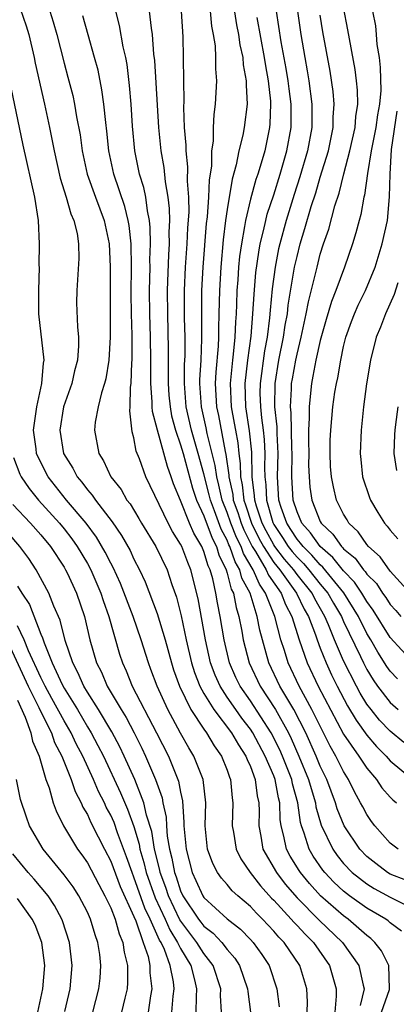
# Model space of a CAD drawing. Units: inches. Extents: x 2604000 to 2607000, y 1539000 to 1540758.
# Drawn here: x 2604499 to 2604532, y 1539874 to 1539958 of the extents above; entities that cross this region are included whole.
import ezdxf

# ---------------------------------------------------------------- set-up
doc = ezdxf.new("R2010")
doc.units = ezdxf.units.IN
doc.header["$MEASUREMENT"] = 0
doc.layers.add('LD26041539_2ft', color=143, linetype='Continuous')

msp = doc.modelspace()

# ---------------------------------------------------------------- linework, layer by layer
at = {"layer": 'LD26041539_2ft'}
for points, elevation in [([(2604517.307, 1539961), (2604517.818, 1539957.818), (2604517.981, 1539957), (2604518.094, 1539956.093), (2604518.339, 1539955), (2604518.376, 1539954.376), (2604518.644, 1539953), (2604518.631, 1539952.631), (2604518.723, 1539951), (2604518.46, 1539949), (2604518.344, 1539948.344), (2604518.015, 1539947), (2604517.786, 1539945.786), (2604517.433, 1539944.568), (2604517, 1539941.954), (2604516.867, 1539941), (2604516.664, 1539939.336), (2604516.451, 1539937), (2604516.333, 1539935), (2604516.298, 1539933), (2604516.257, 1539931.743), (2604516.26, 1539931), (2604516.227, 1539930.227), (2604516.023, 1539927.976), (2604515.974, 1539927), (2604516.083, 1539925), (2604516.248, 1539924.248), (2604516.832, 1539921.168), (2604516.899, 1539920.899), (2604517.142, 1539919.142), (2604517.145, 1539919), (2604517.479, 1539917.479), (2604517.529, 1539917), (2604517.913, 1539915.913), (2604518.202, 1539915), (2604518.426, 1539914.426), (2604519.153, 1539913), (2604519.433, 1539912.567), (2604520.357, 1539911), (2604520.549, 1539910.549), (2604521.638, 1539909), (2604522.016, 1539908.017), (2604522.551, 1539907), (2604523.187, 1539905), (2604523.878, 1539903), (2604524.819, 1539901), (2604527, 1539896.897), (2604528.313, 1539895), (2604529, 1539893.958), (2604529.818, 1539893), (2604530.283, 1539892.283), (2604531, 1539891.482), (2604531.239, 1539891.239), (2604531.551, 1539891)], 8128), ([(2604499.225, 1539959.225), (2604499.738, 1539957.738), (2604499.967, 1539957), (2604500.437, 1539955), (2604500.525, 1539954.525), (2604501.315, 1539951), (2604501.747, 1539949), (2604502.145, 1539947), (2604502.657, 1539944.657), (2604503.178, 1539943), (2604503.573, 1539941.573), (2604503.843, 1539941), (2604504.119, 1539939.881), (2604504.24, 1539939), (2604504.255, 1539937.745), (2604504.078, 1539935), (2604504.074, 1539933.926), (2604504.135, 1539931.865), (2604504.228, 1539931), (2604504.235, 1539930.235), (2604504.135, 1539929), (2604503.895, 1539928.105), (2604503.651, 1539927), (2604502.95, 1539925), (2604502.625, 1539923), (2604502.96, 1539921), (2604503.747, 1539919.747), (2604504.117, 1539919), (2604504.526, 1539918.526), (2604505, 1539917.867), (2604505.413, 1539917.413), (2604505.685, 1539917), (2604507.138, 1539915.137), (2604507.94, 1539913.94), (2604508.658, 1539912.658), (2604509, 1539911.913), (2604509.479, 1539911), (2604509.965, 1539909.966), (2604511, 1539907.238), (2604511.68, 1539905), (2604512.208, 1539903), (2604512.398, 1539902.398), (2604512.896, 1539901), (2604513.891, 1539899), (2604515, 1539897.322), (2604515.237, 1539897), (2604515.889, 1539895.889), (2604516.523, 1539895), (2604517, 1539893.788), (2604517.196, 1539893.196), (2604517.29, 1539893), (2604517.425, 1539891.425), (2604517.494, 1539891), (2604517.433, 1539889), (2604517.537, 1539888.463), (2604517.775, 1539887), (2604518.176, 1539886.176), (2604518.983, 1539885), (2604519.856, 1539883.856), (2604520.807, 1539882.807), (2604521, 1539882.62), (2604522.493, 1539881), (2604522.724, 1539880.724), (2604523, 1539880.451), (2604523.694, 1539879.694), (2604524.414, 1539879), (2604525.804, 1539877), (2604526.375, 1539875), (2604526.366, 1539874.366), (2604526.254, 1539873)], 8114), ([(2604501.759, 1539959), (2604502.073, 1539958.073), (2604502.365, 1539957), (2604503, 1539954.529), (2604503.331, 1539953.331), (2604503.738, 1539951.738), (2604503.894, 1539951), (2604504.071, 1539949.929), (2604504.378, 1539948.378), (2604504.562, 1539947), (2604504.984, 1539945), (2604505.682, 1539943), (2604506.439, 1539941), (2604506.872, 1539939), (2604506.967, 1539937.033), (2604506.944, 1539935), (2604506.95, 1539931), (2604506.831, 1539929), (2604506.579, 1539927.421), (2604506.471, 1539927), (2604506.213, 1539926.213), (2604505.93, 1539925), (2604505.673, 1539923.673), (2604505.599, 1539923), (2604505.974, 1539921), (2604506.379, 1539920.379), (2604507.022, 1539919), (2604507.899, 1539917.899), (2604508.397, 1539917), (2604508.667, 1539916.667), (2604509.424, 1539915.424), (2604509.654, 1539915), (2604510.865, 1539913), (2604511.846, 1539911), (2604512.257, 1539909.743), (2604512.651, 1539908.651), (2604513.053, 1539907.053), (2604513.49, 1539905), (2604513.942, 1539903), (2604514.189, 1539902.189), (2604514.656, 1539901), (2604515, 1539900.385), (2604515.857, 1539899), (2604517.383, 1539897), (2604517.962, 1539895.962), (2604518.609, 1539895), (2604518.706, 1539894.706), (2604519, 1539894.098), (2604519.411, 1539893), (2604519.579, 1539891.579), (2604519.724, 1539891), (2604519.742, 1539890.258), (2604519.71, 1539889), (2604519.888, 1539888.112), (2604520.076, 1539887), (2604521.232, 1539885), (2604521.995, 1539883.995), (2604523, 1539882.836), (2604524.917, 1539880.917), (2604526.911, 1539879), (2604528.311, 1539877), (2604528.686, 1539875.313), (2604528.771, 1539875), (2604528.43, 1539873.57)], 8116), ([(2604531.966, 1539879.966), (2604531, 1539880.685), (2604530.839, 1539880.839), (2604530.617, 1539881), (2604529, 1539881.939), (2604527.509, 1539883), (2604527, 1539883.392), (2604526.17, 1539884.17), (2604525.389, 1539885), (2604525.215, 1539885.215), (2604524.393, 1539886.393), (2604524.035, 1539887), (2604523.62, 1539888.38), (2604523.38, 1539889), (2604523.297, 1539889.297), (2604523.08, 1539891), (2604522.622, 1539892.622), (2604522.553, 1539893), (2604521.759, 1539895), (2604521.531, 1539895.531), (2604520.793, 1539897), (2604519, 1539899.735), (2604518.118, 1539901), (2604517.758, 1539901.758), (2604517.217, 1539903), (2604516.74, 1539905), (2604516.409, 1539907), (2604516.167, 1539908.167), (2604516.032, 1539909), (2604515.76, 1539910.24), (2604515.529, 1539911), (2604515.357, 1539911.357), (2604515, 1539912.59), (2604514.83, 1539913), (2604514.15, 1539914.15), (2604513.78, 1539915), (2604513, 1539916.965), (2604512.403, 1539918.403), (2604512.204, 1539919), (2604511.865, 1539919.865), (2604511.008, 1539923.008), (2604510.596, 1539924.596), (2604510.569, 1539925), (2604510.573, 1539925.427), (2604510.446, 1539927), (2604510.437, 1539928.437), (2604510.452, 1539929), (2604510.426, 1539931), (2604510.366, 1539933), (2604510.341, 1539935), (2604510.379, 1539937), (2604510.372, 1539937.628), (2604510.421, 1539939), (2604510.402, 1539940.402), (2604510.34, 1539941), (2604510.154, 1539941.845), (2604510.006, 1539943), (2604509.839, 1539943.839), (2604509.486, 1539945), (2604509.081, 1539947), (2604508.874, 1539949.126), (2604508.746, 1539951), (2604508.617, 1539952.617), (2604508.405, 1539954.405), (2604508.292, 1539955), (2604508.084, 1539955.916), (2604507.762, 1539957.762), (2604507.442, 1539959)], 8120), ([(2604510.306, 1539959), (2604510.467, 1539957.533), (2604510.56, 1539957), (2604510.689, 1539955.311), (2604510.761, 1539954.761), (2604511.093, 1539949), (2604511.294, 1539947), (2604511.558, 1539945.558), (2604511.679, 1539944.321), (2604511.921, 1539943), (2604512.035, 1539942.035), (2604512.048, 1539941), (2604512, 1539940), (2604512.014, 1539939), (2604511.951, 1539938.05), (2604511.852, 1539935), (2604511.869, 1539933), (2604511.945, 1539929.946), (2604511.935, 1539927), (2604512.005, 1539926.005), (2604512.097, 1539925), (2604512.233, 1539924.233), (2604512.565, 1539923), (2604513, 1539921.74), (2604513.213, 1539921), (2604514.021, 1539918.021), (2604514.373, 1539917), (2604515, 1539915.648), (2604515.709, 1539913.709), (2604516.088, 1539913), (2604516.293, 1539912.293), (2604516.916, 1539911), (2604517, 1539910.724), (2604517.349, 1539909.349), (2604517.539, 1539909), (2604517.764, 1539907.764), (2604518.012, 1539907), (2604518.26, 1539905.74), (2604518.385, 1539905), (2604518.901, 1539903), (2604519.834, 1539901), (2604521.142, 1539899), (2604522.271, 1539897), (2604522.512, 1539896.512), (2604523.169, 1539895), (2604524.001, 1539893), (2604524.211, 1539892.211), (2604524.584, 1539891), (2604524.631, 1539890.631), (2604525.068, 1539889.068), (2604526.066, 1539887), (2604526.453, 1539886.453), (2604527, 1539885.78), (2604527.748, 1539885), (2604529, 1539884.017), (2604529.627, 1539883.627), (2604531, 1539882.872), (2604533, 1539881.87)], 8122), ([(2604532.333, 1539884.333), (2604531, 1539884.867), (2604530.775, 1539885), (2604529.762, 1539885.762), (2604529, 1539886.377), (2604528.401, 1539887), (2604527.046, 1539889), (2604526.459, 1539890.459), (2604526.301, 1539891), (2604525.558, 1539893), (2604525, 1539894.141), (2604524.65, 1539895), (2604523.753, 1539897), (2604522.725, 1539899), (2604521.523, 1539901), (2604520.58, 1539903), (2604519.806, 1539905.805), (2604519.581, 1539907), (2604518.964, 1539909), (2604518.273, 1539910.273), (2604518.089, 1539911), (2604517.676, 1539911.676), (2604517.234, 1539913), (2604517.155, 1539913.155), (2604517, 1539913.552), (2604516.496, 1539914.496), (2604515.923, 1539916.077), (2604515.557, 1539917), (2604515.456, 1539917.456), (2604515, 1539919.237), (2604514.515, 1539921), (2604513.942, 1539923), (2604513.49, 1539925), (2604513.329, 1539927), (2604513.351, 1539928.649), (2604513.386, 1539929.385), (2604513.391, 1539931), (2604513.349, 1539932.652), (2604513.343, 1539935), (2604513.43, 1539937), (2604513.567, 1539939), (2604513.627, 1539940.373), (2604513.725, 1539941.725), (2604513.708, 1539943), (2604513.603, 1539944.397), (2604513.634, 1539945.634), (2604513.477, 1539947), (2604513.483, 1539947.483), (2604513.349, 1539949), (2604513.278, 1539950.722), (2604513.302, 1539951.302), (2604513.271, 1539953), (2604513.263, 1539955), (2604513.222, 1539956.778), (2604513.07, 1539959)], 8124), ([(2604531.701, 1539887), (2604531, 1539887.525), (2604529.695, 1539889), (2604529.393, 1539889.393), (2604529, 1539889.973), (2604528.641, 1539890.641), (2604528.466, 1539891), (2604527.933, 1539891.933), (2604527.425, 1539893), (2604527, 1539893.67), (2604526.342, 1539895), (2604525.849, 1539895.849), (2604524.287, 1539899), (2604523.186, 1539901), (2604522.239, 1539903), (2604521.925, 1539904.076), (2604521.622, 1539905), (2604521.101, 1539907), (2604520.308, 1539909), (2604519.765, 1539909.765), (2604519.239, 1539911), (2604518.395, 1539912.395), (2604518.193, 1539913), (2604517.791, 1539913.791), (2604517.318, 1539915), (2604517, 1539915.925), (2604516.574, 1539917), (2604516.288, 1539918.288), (2604516.102, 1539919), (2604515.973, 1539919.973), (2604515.294, 1539922.706), (2604515.2, 1539923.2), (2604514.801, 1539925), (2604514.665, 1539927), (2604514.669, 1539927.331), (2604514.759, 1539929), (2604514.835, 1539930.835), (2604514.824, 1539933.176), (2604514.836, 1539935), (2604514.938, 1539937), (2604515.239, 1539940.76), (2604515.312, 1539941.312), (2604515.428, 1539943), (2604515.483, 1539944.517), (2604515.673, 1539945.673), (2604515.69, 1539947), (2604515.819, 1539947.819), (2604515.838, 1539949), (2604515.882, 1539950.118), (2604516.013, 1539951), (2604516.109, 1539953), (2604516.024, 1539954.025), (2604516.039, 1539955), (2604515.989, 1539956.011), (2604515.836, 1539957), (2604515.692, 1539957.692), (2604515.56, 1539959)], 8126), ([(2604532.181, 1539896.181), (2604531, 1539897.135), (2604530.094, 1539898.094), (2604529.358, 1539899), (2604529, 1539899.476), (2604528.415, 1539900.415), (2604528.097, 1539901), (2604527, 1539903.192), (2604526.233, 1539905), (2604525.709, 1539906.291), (2604525.396, 1539907), (2604524.52, 1539908.52), (2604524.288, 1539909), (2604523, 1539910.613), (2604522.721, 1539911), (2604521.928, 1539911.928), (2604521.096, 1539913), (2604521, 1539913.146), (2604520.344, 1539914.344), (2604520.02, 1539915), (2604519.531, 1539916.469), (2604519.377, 1539917), (2604519.363, 1539917.363), (2604519.163, 1539919), (2604519.123, 1539921.123), (2604518.933, 1539922.933), (2604518.609, 1539925), (2604518.544, 1539927), (2604518.771, 1539929), (2604519.06, 1539931.06), (2604519.22, 1539933), (2604519.308, 1539934.692), (2604519.471, 1539936.53), (2604519.709, 1539938.291), (2604519.846, 1539939), (2604520.136, 1539940.135), (2604520.313, 1539941), (2604520.449, 1539941.551), (2604521, 1539943.208), (2604521.563, 1539945), (2604522.137, 1539947), (2604522.488, 1539949), (2604522.505, 1539949.495), (2604522.494, 1539951), (2604522.319, 1539952.319), (2604522.25, 1539953), (2604522.068, 1539954.068), (2604521.639, 1539956.361), (2604521.227, 1539959)], 8132), ([(2604523.038, 1539959), (2604523.317, 1539957), (2604523.661, 1539955), (2604523.875, 1539953.875), (2604524.016, 1539953), (2604524.279, 1539951), (2604524.274, 1539949), (2604523.912, 1539947), (2604523.252, 1539944.748), (2604522.754, 1539943.246), (2604522.062, 1539941), (2604521.521, 1539939), (2604521.425, 1539938.574), (2604521.117, 1539937), (2604520.873, 1539935.127), (2604520.691, 1539933.309), (2604520.646, 1539932.646), (2604520.428, 1539931), (2604520.199, 1539929.801), (2604519.824, 1539927), (2604519.821, 1539926.179), (2604519.854, 1539925), (2604519.946, 1539924.053), (2604520.099, 1539923), (2604520.185, 1539922.185), (2604520.247, 1539921), (2604520.213, 1539919.786), (2604520.229, 1539919), (2604520.313, 1539918.313), (2604520.367, 1539917), (2604520.924, 1539915.076), (2604521, 1539914.904), (2604521.766, 1539913.766), (2604522.253, 1539913), (2604522.579, 1539912.579), (2604523, 1539912.087), (2604523.552, 1539911.552), (2604524.028, 1539911), (2604525, 1539909.781), (2604525.647, 1539909), (2604526.136, 1539908.136), (2604526.809, 1539907), (2604527, 1539906.568), (2604528.452, 1539903.548), (2604528.702, 1539903), (2604529, 1539902.43), (2604529.54, 1539901.54), (2604529.921, 1539901), (2604531, 1539899.6), (2604531.702, 1539899)], 8134), ([(2604533, 1539903), (2604531, 1539905.182), (2604529.551, 1539907.551), (2604529, 1539908.294), (2604528.572, 1539909), (2604527.94, 1539909.94), (2604527, 1539910.905), (2604526.072, 1539912.072), (2604524.975, 1539913), (2604524.168, 1539914.168), (2604523.418, 1539915), (2604523, 1539915.992), (2604522.68, 1539917), (2604522.561, 1539919), (2604522.582, 1539921), (2604522.557, 1539921.443), (2604522.502, 1539924.502), (2604522.45, 1539925), (2604522.539, 1539926.539), (2604522.541, 1539927), (2604522.604, 1539927.396), (2604522.887, 1539929), (2604523, 1539929.531), (2604523.366, 1539931), (2604523.794, 1539933), (2604523.975, 1539934.025), (2604524.644, 1539936.644), (2604524.718, 1539937), (2604525, 1539938.105), (2604525.282, 1539939), (2604525.722, 1539940.278), (2604526.259, 1539942.259), (2604526.63, 1539943.37), (2604527.019, 1539945.019), (2604527.534, 1539947), (2604527.981, 1539949), (2604528.049, 1539949.951), (2604528.215, 1539951), (2604528.198, 1539952.198), (2604528.121, 1539953), (2604527.994, 1539953.994), (2604527.378, 1539957.378), (2604527, 1539959.322)], 8138), ([(2604529.481, 1539959), (2604529.734, 1539957.735), (2604529.807, 1539957), (2604529.868, 1539956.131), (2604530.044, 1539955), (2604530.15, 1539954.15), (2604530.188, 1539952.188), (2604530.094, 1539951), (2604529.916, 1539950.084), (2604529.775, 1539949), (2604529.382, 1539947), (2604529.057, 1539945.057), (2604528.803, 1539943.197), (2604528.748, 1539943), (2604528.484, 1539941.516), (2604528.332, 1539941), (2604528.062, 1539939.938), (2604527.761, 1539939), (2604527.079, 1539937), (2604526.338, 1539935), (2604525.953, 1539934.047), (2604525.491, 1539932.509), (2604525, 1539930.702), (2604524.631, 1539929), (2604524.372, 1539927.628), (2604524.233, 1539927), (2604524.168, 1539926.168), (2604524.031, 1539925), (2604524.055, 1539924.055), (2604524, 1539923), (2604523.986, 1539922.014), (2604524.009, 1539921), (2604524.001, 1539920.002), (2604524.036, 1539919), (2604524.108, 1539918.108), (2604524.265, 1539917), (2604525, 1539915.154), (2604525.082, 1539915), (2604526.077, 1539914.077), (2604526.813, 1539913), (2604526.914, 1539912.914), (2604527, 1539912.807), (2604527.999, 1539911.999), (2604528.716, 1539911), (2604528.856, 1539910.856), (2604529, 1539910.642), (2604529.821, 1539909.821), (2604530.352, 1539909), (2604530.628, 1539908.628), (2604531, 1539908.03), (2604531.5, 1539907.5), (2604531.916, 1539907)], 8140), ([(2604530.253, 1539873), (2604530.944, 1539874.944), (2604530.957, 1539875), (2604530.883, 1539877), (2604530.261, 1539878.261), (2604529.693, 1539879), (2604529.338, 1539879.338), (2604529, 1539879.584), (2604527.39, 1539881), (2604527, 1539881.277), (2604525.027, 1539883), (2604524.059, 1539884.059), (2604523.29, 1539885), (2604523.172, 1539885.172), (2604522.409, 1539886.409), (2604522.094, 1539887), (2604521.881, 1539888.119), (2604521.643, 1539889), (2604521.56, 1539889.56), (2604521.532, 1539891), (2604521.414, 1539891.414), (2604521.123, 1539893), (2604521, 1539893.316), (2604520.274, 1539895), (2604519.215, 1539897), (2604519, 1539897.325), (2604518.262, 1539898.262), (2604517.736, 1539899), (2604517, 1539900.073), (2604516.388, 1539901), (2604515.959, 1539901.959), (2604515.579, 1539903), (2604515.13, 1539905), (2604514.509, 1539908.509), (2604513.888, 1539911), (2604513.62, 1539911.62), (2604513.104, 1539913), (2604513, 1539913.216), (2604512.308, 1539914.309), (2604511.939, 1539915), (2604510.027, 1539919), (2604509.466, 1539920.534), (2604509.199, 1539921.199), (2604509, 1539922.341), (2604508.857, 1539922.857), (2604508.652, 1539924.652), (2604508.68, 1539925), (2604508.701, 1539926.701), (2604508.748, 1539927), (2604508.814, 1539928.814), (2604508.837, 1539929), (2604508.841, 1539931.159), (2604508.793, 1539933), (2604508.767, 1539934.767), (2604508.782, 1539937), (2604508.752, 1539939), (2604508.583, 1539940.584), (2604508.507, 1539941), (2604508.212, 1539942.212), (2604507.265, 1539945), (2604506.851, 1539947), (2604506.681, 1539948.68), (2604506.576, 1539949.424), (2604506.419, 1539951), (2604506.248, 1539952.248), (2604505.911, 1539953.911), (2604505.618, 1539955), (2604505.053, 1539956.947), (2604504.6, 1539958.6)], 8118), ([(2604519.543, 1539958.457), (2604520.182, 1539955), (2604520.285, 1539954.285), (2604520.536, 1539953), (2604520.726, 1539951.274), (2604520.738, 1539951), (2604520.677, 1539949.323), (2604520.642, 1539949), (2604520.223, 1539947), (2604519.921, 1539945.922), (2604519.635, 1539945), (2604519.468, 1539944.532), (2604519, 1539942.832), (2604518.563, 1539941), (2604518.498, 1539940.498), (2604518.22, 1539939), (2604518.07, 1539937.93), (2604517.979, 1539937), (2604517.91, 1539935.91), (2604517.832, 1539935), (2604517.804, 1539933.804), (2604517.762, 1539933), (2604517.704, 1539932.296), (2604517.665, 1539931), (2604517.53, 1539929.53), (2604517.456, 1539929), (2604517.269, 1539927), (2604517.354, 1539925), (2604517.612, 1539923.612), (2604517.704, 1539923), (2604517.911, 1539921.911), (2604518.004, 1539921), (2604518.128, 1539920.128), (2604518.149, 1539919), (2604518.303, 1539918.303), (2604518.438, 1539917), (2604518.585, 1539916.585), (2604519.091, 1539915), (2604519.721, 1539913.721), (2604520.117, 1539913), (2604521, 1539911.633), (2604521.513, 1539911), (2604522.954, 1539909), (2604523.62, 1539907.62), (2604523.979, 1539907), (2604524.584, 1539905.416), (2604524.722, 1539905), (2604525, 1539904.263), (2604525.494, 1539903), (2604525.969, 1539901.969), (2604526.437, 1539901), (2604527.324, 1539899.324), (2604528.074, 1539898.074), (2604529, 1539896.803), (2604529.832, 1539895.832), (2604530.643, 1539895), (2604531, 1539894.59), (2604533, 1539892.942)], 8130), ([(2604531.627, 1539901.627), (2604531, 1539902.286), (2604530.705, 1539902.705), (2604529.931, 1539903.93), (2604529.328, 1539905), (2604529, 1539905.547), (2604528.278, 1539907), (2604527.023, 1539909.023), (2604525.23, 1539911.23), (2604525, 1539911.423), (2604524.27, 1539912.27), (2604523.516, 1539913), (2604523.306, 1539913.305), (2604523, 1539913.644), (2604522.473, 1539914.473), (2604522.119, 1539915), (2604521.652, 1539916.348), (2604521.445, 1539917), (2604521.339, 1539919), (2604521.389, 1539921), (2604521.295, 1539922.705), (2604521.285, 1539923.284), (2604521.103, 1539925), (2604521.118, 1539927), (2604521.443, 1539929), (2604521.854, 1539931), (2604521.995, 1539932.005), (2604522.181, 1539933), (2604522.255, 1539933.745), (2604522.796, 1539937), (2604523, 1539937.927), (2604523.275, 1539939), (2604523.685, 1539940.315), (2604524.225, 1539942.225), (2604524.605, 1539943.395), (2604525, 1539944.746), (2604525.691, 1539947), (2604526.104, 1539949), (2604526.111, 1539949.889), (2604526.194, 1539951), (2604526.1, 1539952.1), (2604525.837, 1539953.837), (2604525.222, 1539957.222), (2604525, 1539958.654)], 8136), ([(2604523.881, 1539873), (2604523.893, 1539873.893), (2604523.841, 1539875), (2604523.252, 1539877), (2604521.889, 1539879), (2604521.443, 1539879.443), (2604521, 1539879.971), (2604520.032, 1539881), (2604519.508, 1539881.508), (2604519, 1539882.076), (2604517.913, 1539883), (2604517.438, 1539883.438), (2604517, 1539883.973), (2604516.522, 1539884.522), (2604516.177, 1539885), (2604515.765, 1539885.765), (2604515.307, 1539887), (2604515.103, 1539889), (2604515.16, 1539891), (2604514.928, 1539893), (2604514.148, 1539895), (2604513.709, 1539895.709), (2604513, 1539896.97), (2604511.899, 1539899), (2604510.98, 1539901), (2604510.454, 1539902.453), (2604510.239, 1539903), (2604509.62, 1539905), (2604508.918, 1539907), (2604507.836, 1539909.836), (2604507.204, 1539911.204), (2604507, 1539911.569), (2604506.53, 1539912.53), (2604505.794, 1539913.794), (2604504.889, 1539915), (2604503.21, 1539917), (2604501.638, 1539919), (2604500.736, 1539920.736), (2604500.636, 1539921), (2604500.597, 1539921.403), (2604500.383, 1539923), (2604500.658, 1539925), (2604501, 1539926.611), (2604501.099, 1539927), (2604501.239, 1539928.761), (2604501.291, 1539929), (2604500.831, 1539933), (2604500.842, 1539933.158), (2604500.818, 1539935), (2604500.875, 1539937), (2604500.866, 1539937.134), (2604500.891, 1539939), (2604500.786, 1539941), (2604500.477, 1539943), (2604499.481, 1539947.481), (2604498.445, 1539952.445)], 8112), ([(2604533, 1539908.694), (2604531, 1539910.896), (2604530.132, 1539912.132), (2604529.141, 1539913), (2604529, 1539913.17), (2604528.259, 1539914.259), (2604527.459, 1539915), (2604527.297, 1539915.297), (2604527, 1539915.775), (2604526.391, 1539917), (2604526.123, 1539918.123), (2604525.952, 1539919), (2604525.888, 1539919.888), (2604525.834, 1539921), (2604525.857, 1539922.143), (2604525.893, 1539923), (2604525.995, 1539923.995), (2604526.073, 1539925), (2604526.259, 1539926.259), (2604526.378, 1539927), (2604526.504, 1539927.496), (2604526.755, 1539929), (2604527, 1539930.173), (2604527.197, 1539931), (2604527.667, 1539932.333), (2604527.927, 1539933), (2604528.264, 1539933.736), (2604528.881, 1539935), (2604529.702, 1539937), (2604530.327, 1539939), (2604530.759, 1539941), (2604530.955, 1539943.045), (2604530.993, 1539945), (2604531.115, 1539947.115), (2604531.593, 1539950.407)], 8142), ([(2604531.656, 1539935.656), (2604531.338, 1539934.662), (2604530.608, 1539933), (2604530.159, 1539931.841), (2604529.804, 1539931), (2604529.299, 1539929), (2604528.977, 1539926.977), (2604528.718, 1539925), (2604528.502, 1539923), (2604528.422, 1539921), (2604528.469, 1539920.469), (2604528.639, 1539919), (2604529.218, 1539917.218), (2604529.306, 1539917), (2604529.938, 1539915.938), (2604530.528, 1539915), (2604530.756, 1539914.756), (2604531, 1539914.417), (2604531.662, 1539913.662)], 8144), ([(2604531.66, 1539925), (2604531.472, 1539923.472), (2604531.391, 1539923), (2604531.367, 1539922.633), (2604531.317, 1539921), (2604531.543, 1539919.543)], 8146), ([(2604498.649, 1539920.649), (2604499.21, 1539919.21), (2604499.316, 1539919), (2604499.988, 1539917.988), (2604500.803, 1539917), (2604502.609, 1539915), (2604503, 1539914.529), (2604503.665, 1539913.666), (2604504.132, 1539913), (2604505, 1539911.543), (2604505.296, 1539911), (2604506.166, 1539909), (2604506.357, 1539908.357), (2604506.849, 1539907), (2604507.769, 1539903.77), (2604508.019, 1539903), (2604508.332, 1539902.332), (2604508.854, 1539901), (2604510.938, 1539897), (2604511.953, 1539895), (2604512.836, 1539892.836), (2604513, 1539891.917), (2604513.172, 1539891.172), (2604513.294, 1539889.294), (2604513.287, 1539889), (2604513.473, 1539887), (2604514.001, 1539885), (2604514.323, 1539884.323), (2604514.912, 1539883), (2604515, 1539882.868), (2604517, 1539881.026), (2604518.138, 1539880.138), (2604519, 1539879.247), (2604519.232, 1539879), (2604519.968, 1539877.968), (2604520.609, 1539877), (2604521.28, 1539875), (2604521.463, 1539873.463)], 8110), ([(2604498.607, 1539916.607), (2604500.107, 1539915), (2604501, 1539914.001), (2604501.826, 1539913), (2604503, 1539911.22), (2604503.13, 1539911), (2604503.253, 1539910.746), (2604504.076, 1539909), (2604504.763, 1539907), (2604505.208, 1539905), (2604505.787, 1539903), (2604506.204, 1539902.203), (2604506.706, 1539901), (2604507.89, 1539899), (2604508.319, 1539898.319), (2604509.023, 1539897), (2604509.684, 1539895.684), (2604510, 1539895), (2604510.848, 1539893), (2604511.406, 1539891.406), (2604511.479, 1539891), (2604511.759, 1539889.76), (2604511.794, 1539889), (2604511.862, 1539888.138), (2604512.053, 1539887), (2604512.245, 1539886.245), (2604512.478, 1539885), (2604512.619, 1539884.619), (2604513, 1539883.442), (2604513.205, 1539883), (2604514.542, 1539881), (2604514.739, 1539880.739), (2604515, 1539880.407), (2604515.793, 1539879.793), (2604516.535, 1539879), (2604517, 1539878.377), (2604517.647, 1539877.647), (2604518.061, 1539877), (2604518.756, 1539875), (2604518.771, 1539874.771), (2604519.007, 1539873)], 8108), ([(2604516.527, 1539873), (2604516.437, 1539874.437), (2604516.45, 1539875), (2604515.811, 1539877), (2604515, 1539878.049), (2604514.406, 1539879), (2604513.786, 1539879.786), (2604512.933, 1539880.933), (2604511.954, 1539883), (2604511.721, 1539883.721), (2604511.249, 1539885), (2604511.21, 1539885.21), (2604510.764, 1539887), (2604510.519, 1539888.519), (2604510.084, 1539889.916), (2604509.85, 1539891), (2604509.06, 1539893), (2604508.163, 1539895), (2604507.789, 1539895.789), (2604507.093, 1539897.093), (2604505.947, 1539899), (2604505, 1539900.507), (2604504.706, 1539901), (2604504.192, 1539902.192), (2604503.743, 1539903), (2604503.081, 1539904.919), (2604502.666, 1539906.666), (2604502.108, 1539907.892), (2604501.684, 1539909), (2604500.6, 1539911), (2604499.969, 1539911.97), (2604499.211, 1539913), (2604498.188, 1539914.188)], 8106), ([(2604499, 1539909.606), (2604499.367, 1539909), (2604500.02, 1539908.02), (2604501, 1539905.485), (2604501.151, 1539905.151), (2604501.276, 1539904.724), (2604501.98, 1539903), (2604502.834, 1539901.166), (2604503, 1539900.849), (2604504.137, 1539899), (2604505, 1539897.527), (2604505.325, 1539897), (2604505.909, 1539895.909), (2604506.368, 1539895), (2604507.852, 1539891.852), (2604508.452, 1539890.452), (2604509, 1539888.962), (2604509.444, 1539887.444), (2604509.516, 1539887), (2604509.853, 1539885.853), (2604510.052, 1539885), (2604510.826, 1539882.826), (2604511.668, 1539881), (2604512.065, 1539880.065), (2604512.75, 1539879), (2604513, 1539878.47), (2604513.881, 1539877), (2604514.208, 1539875.792), (2604514.382, 1539875), (2604514.329, 1539874.329), (2604514.299, 1539873)], 8104), ([(2604512.262, 1539873), (2604512.373, 1539874.373), (2604512.452, 1539875), (2604512.39, 1539875.61), (2604512.121, 1539877), (2604511.61, 1539878.39), (2604511.323, 1539879), (2604511.196, 1539879.196), (2604510.398, 1539881), (2604509.943, 1539881.943), (2604509, 1539884.605), (2604508.83, 1539885), (2604508.358, 1539886.358), (2604507.592, 1539888.408), (2604507.288, 1539889.287), (2604507, 1539889.932), (2604506.625, 1539890.625), (2604506.46, 1539891), (2604505.962, 1539891.962), (2604505.512, 1539893), (2604504.593, 1539895), (2604504.046, 1539896.046), (2604503.601, 1539897), (2604503, 1539898.017), (2604501.942, 1539899.942), (2604501.372, 1539901), (2604501, 1539901.748), (2604499.946, 1539904.054), (2604499.573, 1539905), (2604499, 1539906.196)], 8102), ([(2604498.359, 1539904.359), (2604499.926, 1539901), (2604500.827, 1539899.173), (2604501, 1539898.792), (2604501.904, 1539897), (2604502.184, 1539896.184), (2604502.806, 1539895), (2604503.6, 1539893), (2604503.949, 1539891.949), (2604504.466, 1539891), (2604504.614, 1539890.614), (2604505, 1539889.98), (2604505.3, 1539889.3), (2604505.934, 1539888.066), (2604506.46, 1539887), (2604507, 1539885.964), (2604507.811, 1539883.811), (2604509, 1539881.226), (2604509.161, 1539880.84), (2604509.802, 1539879), (2604510.204, 1539877.796), (2604510.37, 1539877), (2604510.37, 1539876.37), (2604510.52, 1539875), (2604510.409, 1539874.409), (2604510.207, 1539873)], 8100), ([(2604499, 1539899.802), (2604499.663, 1539898.337), (2604500.145, 1539897), (2604500.286, 1539896.286), (2604500.868, 1539895), (2604501.443, 1539893), (2604501.716, 1539892.284), (2604502.069, 1539891), (2604502.304, 1539890.304), (2604502.953, 1539889), (2604504.149, 1539887), (2604504.518, 1539886.518), (2604505, 1539885.825), (2604505.97, 1539883.97), (2604506.499, 1539883), (2604507, 1539881.964), (2604507.385, 1539881), (2604507.728, 1539879.728), (2604508.052, 1539879), (2604508.158, 1539878.158), (2604508.443, 1539877), (2604508.442, 1539875.558), (2604508.403, 1539875), (2604508.202, 1539874.202), (2604507.934, 1539873)], 8098), ([(2604505.456, 1539873), (2604505.994, 1539875), (2604506.082, 1539875.918), (2604506.163, 1539877), (2604506.053, 1539877.948), (2604505.893, 1539879), (2604505.652, 1539879.652), (2604505.267, 1539881), (2604505, 1539881.593), (2604504.271, 1539883), (2604503.773, 1539883.773), (2604503, 1539884.814), (2604501.198, 1539887), (2604500.038, 1539889), (2604499.76, 1539889.76), (2604499.268, 1539891.268), (2604498.923, 1539893)], 8096), ([(2604503.064, 1539873.064), (2604503.513, 1539875), (2604503.698, 1539877), (2604503.468, 1539879), (2604502.863, 1539880.863), (2604502.806, 1539881), (2604502.172, 1539882.172), (2604501.618, 1539883), (2604500.434, 1539884.434), (2604499.917, 1539885), (2604498.608, 1539886.608)], 8094), ([(2604500.745, 1539873), (2604501.17, 1539875), (2604501.351, 1539877), (2604501.091, 1539879), (2604500.52, 1539880.52), (2604500.268, 1539881), (2604499, 1539882.764)], 8092)]:
    msp.add_lwpolyline(points, dxfattribs=dict(at, elevation=elevation))

doc.saveas('drawing.dxf')
